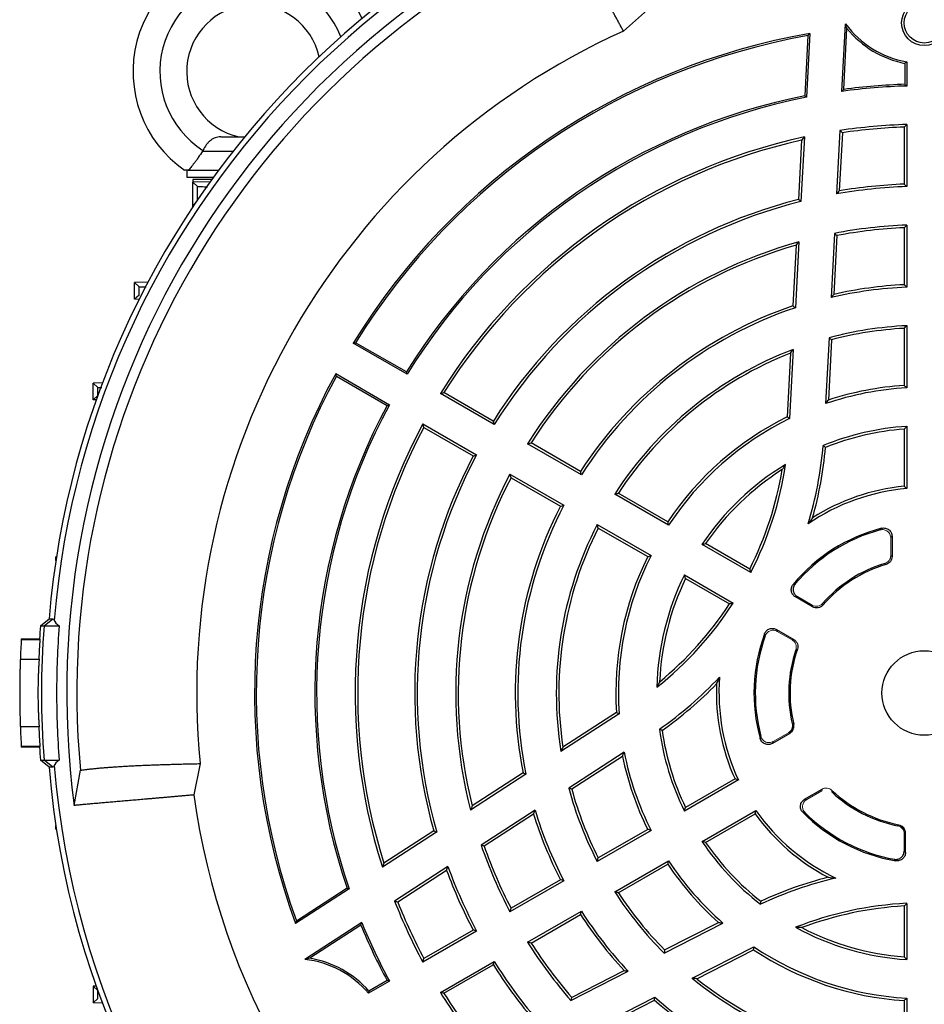
# Model space of a CAD drawing. Units: millimetres. Extents: x -1315 to 835, y -835 to 835.
# Drawn here: x -1315 to -1180, y -90 to 57 of the extents above; entities that cross this region are included whole.
import ezdxf

# ---------------------------------------------------------------- set-up
doc = ezdxf.new("R2010")
doc.units = ezdxf.units.MM

msp = doc.modelspace()

# ---------------------------------------------------------------- linework, layer by layer
at = {"color": 7, "linetype": 'Continuous', "lineweight": 25}
for p, q in [((-1221.29, 58.89), (-1224.87, 55.72)), ((-1192.28, 46.71), (-1191.75, 56.8)), ((-1192.01, 47.01), (-1191.53, 56.09)), ((-1197.35, 55.03), (-1197.82, 46.04)), ((-1197.07, 55.34), (-1197.57, 45.83)), ((-1182.88, 50.9), (-1182.88, 47.76)), ((-1182.62, 51.11), (-1182.62, 47.51)), ((-1197.82, 46.04), (-1197.57, 45.83)), ((-1183, 41.38), (-1183, 32.87)), ((-1182.62, 41.77), (-1182.62, 32.5)), ((-1284.93, 39.93), (-1281.35, 39.93)), ((-1197.88, 39.91), (-1198.39, 30.28)), ((-1192.59, 40.87), (-1193.08, 31.41)), ((-1192.22, 40.54), (-1192.68, 31.87)), ((-1198.29, 39.43), (-1198.75, 30.58)), ((-1287.63, 37.79), (-1287.65, 37.79)), ((-1287.63, 37.79), (-1283.06, 37.79)), ((-1290, 34.93), (-1290, 33.93)), ((-1290, 33.93), (-1285.98, 33.93)), ((-1289.77, 34.93), (-1285.25, 34.93)), ((-1289.07, 33.54), (-1289.07, 33.18)), ((-1286.26, 33.54), (-1289.07, 33.54)), ((-1286.49, 33.23), (-1289.07, 33.18)), ((-1288.41, 32.53), (-1289.07, 33.18)), ((-1289.07, 29.68), (-1289.07, 33.18)), ((-1288.71, 30.03), (-1289.07, 29.68)), ((-1288.95, 29.68), (-1289.07, 29.68)), ((-1289.07, 29.49), (-1289.07, 29.68)), ((-1182.62, 26.76), (-1182.62, 17.49)), ((-1193.39, 25.52), (-1193.89, 15.94)), ((-1193.03, 25.2), (-1193.49, 16.42)), ((-1183, 26.37), (-1183, 17.86)), ((-1199.11, 23.75), (-1199.59, 14.7)), ((-1198.7, 24.26), (-1199.22, 14.42)), ((-1295.76, 18.25), (-1297.76, 18.18)), ((-1297.1, 17.54), (-1297.76, 18.18)), ((-1297.76, 15.68), (-1297.76, 18.18)), ((-1297.1, 16.32), (-1297.76, 15.68)), ((-1297.1, 15.66), (-1297.76, 15.68)), ((-1183, 11.35), (-1183, 2.83)), ((-1182.62, 11.75), (-1182.62, 2.47)), ((-1257.14, 4.49), (-1265.16, 9.12)), ((-1257.22, 4.84), (-1264.8, 9.21)), ((-1194.21, 9.94), (-1194.72, 0.11)), ((-1193.84, 9.64), (-1194.31, 0.65)), ((-1199.96, 7.65), (-1200.45, -1.87)), ((-1199.54, 8.21), (-1200.09, -2.11)), ((-1267.78, 4.59), (-1259.76, -0.05)), ((-1302.55, 3.23), (-1303.93, 3.18)), ((-1303.27, 2.54), (-1303.93, 3.18)), ((-1303.93, 0.68), (-1303.93, 3.18)), ((-1267.68, 4.23), (-1260.1, -0.15)), ((-1244.14, -3.01), (-1252.16, 1.62)), ((-1244.27, -2.5), (-1251.63, 1.75)), ((-1303.27, 1.32), (-1303.93, 0.68)), ((-1303.48, 0.67), (-1303.93, 0.68)), ((-1254.78, -2.92), (-1246.76, -7.55)), ((-1254.63, -3.44), (-1247.27, -7.7)), ((-1183, -3.68), (-1183, -12.21)), ((-1182.62, -3.27), (-1182.62, -12.56)), ((-1231.26, -10.01), (-1238.63, -5.75)), ((-1231.14, -10.52), (-1239.17, -5.89)), ((-1241.79, -10.42), (-1233.76, -15.06)), ((-1241.63, -10.95), (-1234.26, -15.2)), ((-1218.13, -18.03), (-1226.16, -13.39)), ((-1218.25, -17.52), (-1225.63, -13.26)), ((-1228.78, -17.93), (-1220.75, -22.57)), ((-1228.63, -18.46), (-1221.25, -22.72)), ((-1184.81, -19.68), (-1184.81, -22.69)), ((-1205.88, -25.11), (-1213.15, -20.9)), ((-1206.03, -24.58), (-1212.61, -20.78)), ((-1309.41, -22.73), (-1309.5, -22.73)), ((-1309.5, -23.3), (-1309.5, -22.73)), ((-1215.77, -25.44), (-1208.49, -29.64)), ((-1215.61, -25.97), (-1209.03, -29.77)), ((-1196.67, -30.2), (-1199.22, -28.73)), ((-1311.82, -33.07), (-1310.53, -31.99)), ((-1311.27, -33.07), (-1309.98, -31.98)), ((-1310.53, -31.99), (-1309.98, -31.98)), ((-1311.82, -33.07), (-1311.27, -33.07)), ((-1311.27, -33.07), (-1309.01, -33.07)), ((-1202.03, -33.6), (-1199.48, -35.07)), ((-1314.66, -35), (-1314.66, -35.07)), ((-1314.66, -35), (-1311.95, -35)), ((-1314.66, -35.07), (-1311.85, -35.07)), ((-1314.8, -38), (-1312, -38)), ((-1225.51, -46.16), (-1234.18, -51.78)), ((-1225.91, -45.96), (-1233.9, -51.15)), ((-1312, -48.14), (-1314.8, -48.14)), ((-1200.05, -49.09), (-1202.66, -50.6)), ((-1314.66, -51.07), (-1314.66, -51.14)), ((-1311.85, -51.07), (-1314.66, -51.07)), ((-1311.95, -51.14), (-1314.66, -51.14)), ((-1224.75, -51.91), (-1233.01, -57.27)), ((-1225.02, -52.53), (-1232.57, -57.44)), ((-1310.53, -54.15), (-1311.82, -53.07)), ((-1311.82, -53.07), (-1311.27, -53.07)), ((-1311.27, -53.07), (-1309.01, -53.07)), ((-1309.98, -54.15), (-1311.27, -53.07)), ((-1309.98, -54.15), (-1310.53, -54.15)), ((-1287.99, -53.61), (-1288.94, -58.29)), ((-1306.78, -59.85), (-1305.85, -54.61)), ((-1239.4, -55.17), (-1247.66, -60.54)), ((-1239.82, -54.99), (-1247.42, -59.93)), ((-1207.73, -56.05), (-1215.77, -60.7)), ((-1208.22, -55.9), (-1215.61, -60.16)), ((-1197.85, -58.93), (-1195.24, -57.42)), ((-1238.05, -60.54), (-1246.09, -65.76)), ((-1238.26, -61.13), (-1245.64, -65.92)), ((-1213.15, -65.24), (-1205.11, -60.59)), ((-1212.61, -65.36), (-1205.22, -61.09)), ((-1309.5, -63.41), (-1309.5, -62.84)), ((-1309.5, -63.41), (-1309.41, -63.41)), ((-1252.72, -63.82), (-1260.8, -69.07)), ((-1253.16, -63.65), (-1260.59, -68.48)), ((-1220.75, -63.57), (-1228.78, -68.21)), ((-1221.25, -63.42), (-1228.63, -67.68)), ((-1251.04, -68.98), (-1258.99, -74.14)), ((-1226.16, -72.75), (-1218.13, -68.11)), ((-1225.63, -72.88), (-1218.25, -68.62)), ((-1251.23, -69.56), (-1258.52, -74.29)), ((-1233.76, -71.08), (-1241.79, -75.72)), ((-1234.26, -70.93), (-1241.63, -75.19)), ((-1265.78, -72.3), (-1273.76, -77.49)), ((-1266.08, -72.19), (-1273.63, -77.1)), ((-1266.08, -72.19), (-1265.78, -72.3)), ((-1183, -74.86), (-1183, -82.46)), ((-1182.62, -74.46), (-1182.62, -82.86)), ((-1239.17, -80.25), (-1231.14, -75.62)), ((-1238.63, -80.39), (-1231.26, -76.13)), ((-1263.89, -77.33), (-1272.36, -82.82)), ((-1264.02, -77.71), (-1271.64, -82.66)), ((-1218.8, -81.88), (-1210.03, -77.41)), ((-1218.73, -81.41), (-1210.7, -77.32)), ((-1246.76, -78.59), (-1254.78, -83.22)), ((-1247.27, -78.44), (-1254.63, -82.69)), ((-1214.64, -85.64), (-1205.43, -80.94)), ((-1213.94, -85.71), (-1205.46, -81.38)), ((-1252.16, -87.76), (-1244.14, -83.12)), ((-1251.63, -87.89), (-1244.27, -83.64)), ((-1232.7, -88.96), (-1224.15, -84.6)), ((-1232.61, -88.49), (-1224.78, -84.49)), ((-1259.76, -86.09), (-1262.87, -87.89)), ((-1260.1, -85.99), (-1262.82, -87.56)), ((-1303.48, -86.8), (-1303.93, -86.82)), ((-1303.27, -87.46), (-1303.93, -86.82)), ((-1303.93, -86.82), (-1303.93, -89.32)), ((-1303.27, -88.68), (-1303.93, -89.32)), ((-1302.55, -89.37), (-1303.93, -89.32)), ((-1228.96, -92.93), (-1220.18, -88.46)), ((-1228.31, -93.03), (-1220.24, -88.92)), ((-1183, -88.97), (-1183, -97.49)), ((-1182.62, -88.61), (-1182.62, -97.89))]:
    msp.add_line(p, q, dxfattribs=at)
at = {"color": 144, "linetype": 'Continuous', "lineweight": 18}
for p, q in [((-1185, -19.93), (-1185, -22.55)), ((-1196.71, -29.96), (-1198.93, -28.68)), ((-1201.93, -33.87), (-1199.71, -35.16)), ((-1200.27, -49), (-1202.54, -50.31)), ((-1197.54, -58.97), (-1195.27, -57.66)), ((-1183, -64.09), (-1183, -66.66)), ((-1182.92, -64.02), (-1182.92, -66.75)), ((-1182.81, -63.94), (-1182.81, -66.88))]:
    msp.add_line(p, q, dxfattribs=at)
at = {"color": 7, "linetype": 'Continuous', "lineweight": 25, "flags": 128}
for points in [[(-1311.95, -35), (-1311.9, -35.03), (-1311.85, -35.07)], [(-1311.85, -51.07), (-1311.9, -51.1), (-1311.95, -51.14)]]:
    msp.add_lwpolyline(points, dxfattribs=at)
at = {"color": 7, "linetype": 'Continuous', "lineweight": 25}
for centre, radius in [((-1180, 56.93), 3.38), ((-1180, 56.93), 3), ((-1180, -43.07), 6.31)]:
    msp.add_circle(centre, radius, dxfattribs=at)
for centre, radius, start, end in [((-1180, -43.07), 131, 94.8533, 175.1467), ((-1180, -43.07), 130.21, 94.7737, 175.2263), ((-1180, -43.07), 127.88, 112.4616, 187.5384), ((-1180, -43.07), 126.38, 114.7587, 185.2413), ((-1280, 49.68), 18, 26.0797, 235.0292), ((-1280, 49.68), 14, 21.7627, 237.2317), ((-1280, 49.68), 10, 12.7431, 257.1614), ((-1180, 65.49), 14.62, 216.4983, 259.6785), ((-1180, 65.49), 14.88, 219.1887, 258.8489), ((-1180, -43.07), 108.5, 114.4263, 185.5737), ((-1180, -43.07), 99.88, 99.8429, 148.4972), ((-1180, -43.07), 99.62, 100.0289, 148.345), ((-1180, -43.07), 90.62, 91.6564, 97.7886), ((-1180, -43.07), 90.88, 91.8143, 97.5922), ((-1180, -43.07), 90.88, 101.3082, 148.1857), ((-1180, -43.07), 90.62, 101.1816, 148.3436), ((-1180, -43.07), 84.88, 91.7684, 98.5277), ((-1180, -43.07), 84.5, 92.0346, 98.317), ((-1180, -43.07), 84.88, 102.1626, 148.2316), ((-1180, -43.07), 84.5, 102.5002, 147.9654), ((-1180, -43.07), 75.62, 91.9851, 99.9627), ((-1180, -43.07), 76, 92.2623, 99.6024), ((-1180, -43.07), 76, 104.2854, 147.7377), ((-1180, -43.07), 75.62, 104.0732, 148.0149), ((-1180, -43.07), 69.88, 92.1481, 101.0481), ((-1180, -43.07), 69.5, 92.474, 100.8033), ((-1180, -43.07), 69.88, 105.5241, 147.8519), ((-1180, -43.07), 69.5, 105.9608, 147.526), ((-1180, -43.07), 61, 92.819, 102.7735), ((-1180, -43.07), 60.62, 92.4765, 103.2496), ((-1180, -43.07), 61, 108.7277, 147.181), ((-1180, -43.07), 60.62, 108.484, 147.5235), ((-1180, -43.07), 54.88, 92.7357, 105.0039), ((-1180, -43.07), 54.5, 93.1555, 104.7135), ((-1180, -43.07), 54.88, 110.8622, 147.2643), ((-1180, -43.07), 54.5, 111.4783, 146.8445), ((-1180, -43.07), 99.88, 151.5028, 200.1571), ((-1180, -43.07), 99.62, 151.655, 199.9711), ((-1180, -43.07), 45.62, 93.2916, 108.8285), ((-1180, -43.07), 46, 93.7393, 108.1296), ((-1180, -43.07), 90.88, 151.8143, 198.6918), ((-1180, -43.07), 90.62, 151.6564, 198.8184), ((-1180, -43.07), 84.88, 151.7684, 197.8374), ((-1180, -43.07), 46, 116.4006, 146.2607), ((-1180, -43.07), 45.62, 116.1216, 146.7084), ((-1180, -43.07), 84.5, 152.0346, 197.4998), ((-1180, -43.07), 39.88, 93.7659, 112.2228), ((-1180, -43.07), 39.5, 94.3558, 111.8867), ((-1252.49, -1.22), 57.62, 343.2573, 355.0873), ((-1252.49, -1.22), 58, 344.2853, 354.8565), ((-1180, -43.07), 76, 152.2623, 195.7146), ((-1180, -43.07), 75.62, 151.9851, 195.9268), ((-1180, -43.07), 39.88, 121.2482, 146.2341), ((-1180, -43.07), 39.5, 122.4489, 145.6442), ((-1252.49, -1.22), 52, 333.3074, 350.57), ((-1252.49, -1.22), 52.38, 332.8664, 351.4831), ((-1180, -43.07), 69.88, 152.1481, 194.4759), ((-1180, -43.07), 69.5, 152.474, 194.0392), ((-1180, -43.07), 30.62, 94.9074, 124.4345), ((-1180, -43.07), 31, 95.5534, 122.5056), ((-1180, -43.07), 61, 152.819, 191.2723), ((-1180, -43.07), 60.62, 152.4765, 191.516), ((-1180, -43.07), 54.88, 152.7357, 189.1378), ((-1180, -43.07), 54.5, 153.1555, 188.5217), ((-1180, -43.07), 25.4, 104.506, 140.3469), ((-1180, -43.07), 25.21, 105.0945, 139.8075), ((-1180, -43.07), 46, 153.7393, 183.5994), ((-1180, -43.07), 45.62, 153.2916, 183.8784), ((-1180, -43.07), 20.21, 106.9175, 138.5953), ((-1180, -43.07), 20.02, 106.5377, 139.0149), ((-1180, -43.07), 39.88, 153.7659, 178.7518), ((-1180, -43.07), 39.5, 154.3558, 177.5511), ((-1252.49, -1.22), 52.38, 308.5169, 327.1336), ((-1252.49, -1.22), 52, 309.43, 326.6926), ((-1180, -43.07), 132.2, 175.6618, 176.5003), ((-1179.45, -43.07), 132.2, 175.6618, 184.3382), ((-1180, -43.07), 134.9, 176.6002, 177.8475), ((-1180, -43.07), 25.4, 159.6531, 195.494), ((-1180, -43.07), 25.21, 160.1925, 194.9055), ((-1180, -43.07), 20.21, 161.4047, 193.0825), ((-1180, -43.07), 20.02, 160.9851, 193.4623), ((-1252.49, -1.22), 57.62, 304.9127, 316.7427), ((-1180, -43.07), 30.62, 175.5655, 205.0926), ((-1252.49, -1.22), 58, 305.1435, 315.7147), ((-1180, -43.07), 31, 177.4944, 204.4466), ((-1180, -43.07), 134.9, 182.1525, 183.3998), ((-1180, -43.07), 39.88, 187.7772, 206.2341), ((-1180, -43.07), 39.5, 188.1133, 205.6442), ((-1180, -43.07), 132.2, 183.4997, 184.3382), ((-1180, -43.07), 46, 191.8704, 206.2607), ((-1180, -43.07), 45.62, 191.1715, 206.7084), ((-1180, -43.07), 131, 184.8533, 355.1467), ((-1180, -43.07), 130.21, 184.7737, 355.2263), ((-1180, -43.07), 54.88, 194.9961, 207.2643), ((-1180, -43.07), 110, 187.9531, 232.0472), ((-1180, -43.07), 54.5, 195.2865, 206.8445), ((-1180, -43.07), 20.21, 226.9175, 258.5953), ((-1180, -43.07), 20.02, 226.5377, 259.0149), ((-1180, -43.07), 61, 197.2265, 207.181), ((-1180, -43.07), 60.62, 196.7504, 207.5235), ((-1180, -43.07), 31, 215.5534, 242.5056), ((-1180, -43.07), 30.62, 214.9074, 244.4345), ((-1180, -43.07), 25.4, 224.506, 260.3469), ((-1180, -43.07), 25.21, 225.0945, 259.8075), ((-1180, -43.07), 69.88, 198.9519, 207.8519), ((-1180, -43.07), 69.5, 199.1967, 207.526), ((-1180, -43.07), 39.88, 213.7659, 232.2228), ((-1180, -43.07), 39.5, 214.3558, 231.8867), ((-1180, -43.07), 75.62, 200.0373, 208.0149), ((-1180, -43.07), 46, 213.7393, 228.1296), ((-1180, -43.07), 45.62, 213.2916, 228.8285), ((-1180, -43.07), 76, 200.3976, 207.7377), ((-1180, -126.77), 57.62, 103.2573, 115.0873), ((-1180, -126.77), 58, 104.2853, 114.8565), ((-1180, -43.07), 54.88, 212.7357, 225.0039), ((-1180, -43.07), 54.5, 213.1555, 224.7135), ((-1180, -43.07), 84.88, 201.4723, 208.2316), ((-1180, -43.07), 84.5, 201.683, 207.9654), ((-1180, -126.77), 52.38, 92.8664, 111.4831), ((-1180, -126.77), 52, 93.3074, 110.57), ((-1180, -43.07), 61, 212.819, 222.7735), ((-1180, -43.07), 60.62, 212.4765, 223.2496), ((-1180, -43.07), 90.88, 202.4078, 208.1857), ((-1180, -43.07), 90.62, 202.2114, 208.3436), ((-1180, -43.07), 39.88, 241.2482, 266.2341), ((-1180, -43.07), 39.5, 242.4489, 265.6442), ((-1180, -43.07), 69.88, 212.1481, 221.0481), ((-1180, -43.07), 69.5, 212.474, 220.8033), ((-1180, -43.07), 46, 236.4006, 266.2607), ((-1180, -43.07), 45.62, 236.1216, 266.7084), ((-1274.02, -97.35), 14.62, 40.3215, 83.5017), ((-1274.02, -97.35), 14.88, 41.1511, 80.8113), ((-1180, -43.07), 76, 212.2623, 219.6024), ((-1180, -43.07), 75.62, 211.9851, 219.9627), ((-1180, -43.07), 54.88, 230.8622, 267.2643), ((-1180, -43.07), 54.5, 231.4783, 266.8445), ((-1180, -43.07), 84.88, 211.7684, 218.5277), ((-1180, -43.07), 84.5, 212.0346, 218.317), ((-1180, -43.07), 61, 228.7277, 267.181), ((-1180, -43.07), 60.62, 228.484, 267.5235)]:
    msp.add_arc(centre, radius, start, end, dxfattribs=at)
for points, knots in [([(-1224.87, 55.72), (-1224.96, 55.89), (-1225.16, 56.24), (-1225.44, 56.76), (-1225.72, 57.27), (-1225.99, 57.77), (-1226.27, 58.28), (-1226.54, 58.77), (-1226.8, 59.26), (-1227.07, 59.75), (-1227.32, 60.23), (-1227.58, 60.7), (-1227.83, 61.17), (-1228.07, 61.63), (-1228.32, 62.09), (-1228.55, 62.54), (-1228.79, 62.99), (-1229.01, 63.42), (-1229.24, 63.86), (-1229.46, 64.28), (-1229.67, 64.7), (-1229.88, 65.11), (-1230.09, 65.52), (-1230.29, 65.91), (-1230.48, 66.3), (-1230.67, 66.69), (-1230.85, 67.06), (-1231.03, 67.43), (-1231.21, 67.79), (-1231.37, 68.14), (-1231.54, 68.49), (-1231.69, 68.82), (-1231.84, 69.15), (-1231.99, 69.47), (-1232.13, 69.78), (-1232.26, 70.08), (-1232.39, 70.37), (-1232.51, 70.66), (-1232.62, 70.93), (-1232.73, 71.2), (-1232.83, 71.45), (-1232.9, 71.61), (-1232.93, 71.7)], [0, 0, 0, 0, 0.022952, 0.046008, 0.06917, 0.092436, 0.115807, 0.139282, 0.162863, 0.186548, 0.210338, 0.234233, 0.258233, 0.282338, 0.306548, 0.330863, 0.355283, 0.379808, 0.404438, 0.429173, 0.454013, 0.478959, 0.504009, 0.529165, 0.554426, 0.579792, 0.605264, 0.630841, 0.656523, 0.682311, 0.708205, 0.734203, 0.760308, 0.786517, 0.812833, 0.839254, 0.86578, 0.892413, 0.919151, 0.945995, 0.972945, 1, 1, 1, 1]), ([(-1284.93, 39.93), (-1285.21, 39.93), (-1285.48, 39.88), (-1285.86, 39.74), (-1285.98, 39.69), (-1286.22, 39.55), (-1286.34, 39.47), (-1286.56, 39.29), (-1286.67, 39.19), (-1286.88, 38.98), (-1286.98, 38.86), (-1287.26, 38.49), (-1287.43, 38.21), (-1287.58, 37.91)], [0, 0, 0, 0, 0.25, 0.25, 0.375, 0.375, 0.5, 0.5, 0.625, 0.625, 0.75, 0.75, 1, 1, 1, 1]), ([(-1287.65, 37.79), (-1287.86, 37.46), (-1288.06, 37.14), (-1288.37, 36.69), (-1288.48, 36.54), (-1288.68, 36.26), (-1288.77, 36.13), (-1289.06, 35.76), (-1289.23, 35.54), (-1289.54, 35.18), (-1289.67, 35.04), (-1289.77, 34.93)], [0, 0, 0, 0, 0.25, 0.25, 0.375, 0.375, 0.5, 0.5, 0.75, 0.75, 1, 1, 1, 1]), ([(-1289.77, 34.93), (-1289.94, 34.93), (-1290.08, 34.93), (-1290.27, 34.93), (-1290.32, 34.93), (-1290.32, 34.93)], [0, 0, 0, 0, 0.5, 0.5, 1, 1, 1, 1]), ([(-1288.41, 32.53), (-1288.33, 32.52), (-1288.15, 32.5), (-1287.5, 32.49), (-1286.95, 32.49), (-1286.91, 32.49)], [0, 0, 0, 0, 0.483517, 0.967116, 1, 1, 1, 1]), ([(-1288.41, 30.32), (-1288.41, 30.52), (-1288.41, 30.72), (-1288.41, 30.91), (-1288.41, 31.45), (-1288.41, 31.99), (-1288.41, 32.53)], [0, 0, 0, 0, 0.000598089, 0.000598089, 0.000598089, 0.002226352, 0.002226352, 0.002226352, 0.002226352]), ([(-1297.1, 17.54), (-1297.04, 17.53), (-1296.94, 17.52), (-1296.3, 17.52), (-1296.04, 17.52)], [0, 0, 0, 0, 0.593919, 1, 1, 1, 1]), ([(-1297.1, 16.32), (-1297.1, 16.39), (-1297.1, 16.46), (-1297.1, 16.52), (-1297.1, 16.86), (-1297.1, 17.2), (-1297.1, 17.54)], [0, 0, 0, 0, 0.000204559, 0.000204559, 0.000204559, 0.001227681, 0.001227681, 0.001227681, 0.001227681]), ([(-1303.27, 2.54), (-1303.23, 2.53), (-1303.18, 2.52), (-1302.73, 2.52), (-1302.64, 2.52)], [0, 0, 0, 0, 0.796087, 1, 1, 1, 1]), ([(-1303.27, 1.32), (-1303.27, 1.42), (-1303.27, 1.53), (-1303.27, 1.63), (-1303.27, 1.93), (-1303.27, 2.24), (-1303.27, 2.54)], [0, 0, 0, 0, 0.000305855, 0.000305855, 0.000305855, 0.001221878, 0.001221878, 0.001221878, 0.001221878]), ([(-1186.56, -18.73), (-1186.52, -18.68), (-1186.48, -18.63), (-1186.43, -18.57), (-1186.41, -18.54), (-1186.39, -18.51), (-1186.36, -18.48)], [0, 0, 0, 0, 0.001022618, 0.001022618, 0.001022618, 0.001583115, 0.001583115, 0.001583115, 0.001583115]), ([(-1186.36, -18.48), (-1186.27, -18.46), (-1186.18, -18.45), (-1185.99, -18.44), (-1185.89, -18.45), (-1185.62, -18.5), (-1185.44, -18.58), (-1185.22, -18.76), (-1185.15, -18.82), (-1185.03, -18.97), (-1184.98, -19.05), (-1184.85, -19.31), (-1184.81, -19.49), (-1184.81, -19.68)], [0, 0, 0, 0, 0.125, 0.125, 0.25, 0.25, 0.5, 0.5, 0.625, 0.625, 0.75, 0.75, 1, 1, 1, 1]), ([(-1184.81, -19.68), (-1184.83, -19.71), (-1184.85, -19.74), (-1184.88, -19.77), (-1184.92, -19.82), (-1184.96, -19.88), (-1185, -19.93)], [0, 0, 0, 0, 0.000559782, 0.000559782, 0.000559782, 0.001581074, 0.001581074, 0.001581074, 0.001581074]), ([(-1184.81, -22.69), (-1184.81, -22.83), (-1184.83, -22.96), (-1184.91, -23.21), (-1184.98, -23.33), (-1185.21, -23.65), (-1185.44, -23.81), (-1185.7, -23.88)], [0, 0, 0, 0, 0.25, 0.25, 0.5, 0.5, 1, 1, 1, 1]), ([(-1185, -22.55), (-1184.96, -22.58), (-1184.93, -22.6), (-1184.89, -22.63), (-1184.87, -22.65), (-1184.84, -22.67), (-1184.81, -22.69)], [0, 0, 0, 0, 0.000872913, 0.000872913, 0.000872913, 0.00156804, 0.00156804, 0.00156804, 0.00156804]), ([(-1185.7, -23.88), (-1185.75, -23.84), (-1185.79, -23.81), (-1185.84, -23.77), (-1185.86, -23.76), (-1185.87, -23.75), (-1185.88, -23.74)], [0, 0, 0, 0, 0.00125, 0.00125, 0.00125, 0.001567319, 0.001567319, 0.001567319, 0.001567319]), ([(-1199.22, -28.73), (-1199.3, -28.68), (-1199.37, -28.63), (-1199.5, -28.51), (-1199.56, -28.44), (-1199.72, -28.22), (-1199.79, -28.05), (-1199.84, -27.79), (-1199.84, -27.7), (-1199.84, -27.52), (-1199.82, -27.43), (-1199.75, -27.17), (-1199.67, -27), (-1199.55, -26.86)], [0, 0, 0, 0, 0.125, 0.125, 0.25, 0.25, 0.5, 0.5, 0.625, 0.625, 0.75, 0.75, 1, 1, 1, 1]), ([(-1199.25, -26.8), (-1199.31, -26.87), (-1199.36, -26.95), (-1199.45, -27.11), (-1199.48, -27.19), (-1199.55, -27.45), (-1199.56, -27.64), (-1199.52, -27.91), (-1199.49, -27.99), (-1199.42, -28.16), (-1199.38, -28.24), (-1199.22, -28.46), (-1199.08, -28.59), (-1198.93, -28.68)], [0, 0, 0, 0, 0.125, 0.125, 0.25, 0.25, 0.5, 0.5, 0.625, 0.625, 0.75, 0.75, 1, 1, 1, 1]), ([(-1199.55, -26.86), (-1199.52, -26.86), (-1199.48, -26.85), (-1199.44, -26.84), (-1199.38, -26.83), (-1199.32, -26.82), (-1199.25, -26.8)], [0, 0, 0, 0, 0.00059396, 0.00059396, 0.00059396, 0.001579699, 0.001579699, 0.001579699, 0.001579699]), ([(-1198.93, -28.68), (-1198.99, -28.69), (-1199.05, -28.7), (-1199.11, -28.71), (-1199.14, -28.72), (-1199.18, -28.72), (-1199.22, -28.73)], [0, 0, 0, 0, 0.000984662, 0.000984662, 0.000984662, 0.00157798, 0.00157798, 0.00157798, 0.00157798]), ([(-1196.67, -30.2), (-1196.67, -30.17), (-1196.68, -30.13), (-1196.68, -30.1), (-1196.69, -30.05), (-1196.7, -30.01), (-1196.71, -29.96)], [0, 0, 0, 0, 0.000675658, 0.000675658, 0.000675658, 0.001569447, 0.001569447, 0.001569447, 0.001569447]), ([(-1195.11, -29.94), (-1195.2, -30.05), (-1195.31, -30.14), (-1195.56, -30.28), (-1195.7, -30.33), (-1195.98, -30.38), (-1196.13, -30.38), (-1196.41, -30.32), (-1196.54, -30.28), (-1196.67, -30.2)], [0, 0, 0, 0, 0.25, 0.25, 0.5, 0.5, 0.75, 0.75, 1, 1, 1, 1]), ([(-1195.16, -29.71), (-1195.15, -29.75), (-1195.14, -29.8), (-1195.13, -29.84), (-1195.12, -29.87), (-1195.12, -29.91), (-1195.11, -29.94)], [0, 0, 0, 0, 0.000893291, 0.000893291, 0.000893291, 0.001568568, 0.001568568, 0.001568568, 0.001568568]), ([(-1309.01, -33.07), (-1309.27, -36.4), (-1309.4, -39.73), (-1309.4, -46.41), (-1309.27, -49.74), (-1309.01, -53.07)], [0, 0, 0, 0, 0.5, 0.5, 1, 1, 1, 1]), ([(-1203.81, -34.24), (-1203.78, -34.15), (-1203.74, -34.07), (-1203.64, -33.92), (-1203.59, -33.85), (-1203.39, -33.66), (-1203.24, -33.56), (-1202.99, -33.47), (-1202.9, -33.45), (-1202.72, -33.43), (-1202.63, -33.42), (-1202.36, -33.45), (-1202.18, -33.51), (-1202.03, -33.6)], [0, 0, 0, 0, 0.125, 0.125, 0.25, 0.25, 0.5, 0.5, 0.625, 0.625, 0.75, 0.75, 1, 1, 1, 1]), ([(-1202.03, -33.6), (-1202.01, -33.63), (-1202, -33.67), (-1201.99, -33.7), (-1201.97, -33.76), (-1201.95, -33.82), (-1201.93, -33.87)], [0, 0, 0, 0, 0.000593318, 0.000593318, 0.000593318, 0.00157798, 0.00157798, 0.00157798, 0.00157798]), ([(-1203.71, -34.53), (-1203.73, -34.47), (-1203.75, -34.41), (-1203.77, -34.35), (-1203.79, -34.31), (-1203.8, -34.28), (-1203.81, -34.24)], [0, 0, 0, 0, 0.00098574, 0.00098574, 0.00098574, 0.001579699, 0.001579699, 0.001579699, 0.001579699]), ([(-1199.71, -35.16), (-1199.66, -35.14), (-1199.62, -35.12), (-1199.57, -35.11), (-1199.54, -35.09), (-1199.51, -35.08), (-1199.48, -35.07)], [0, 0, 0, 0, 0.000893789, 0.000893789, 0.000893789, 0.001569447, 0.001569447, 0.001569447, 0.001569447]), ([(-1199.48, -35.07), (-1199.35, -35.14), (-1199.24, -35.23), (-1199.06, -35.45), (-1198.98, -35.58), (-1198.88, -35.84), (-1198.86, -35.99), (-1198.85, -36.27), (-1198.88, -36.41), (-1198.92, -36.55)], [0, 0, 0, 0, 0.25, 0.25, 0.5, 0.5, 0.75, 0.75, 1, 1, 1, 1]), ([(-1198.92, -36.55), (-1198.98, -36.57), (-1199.04, -36.59), (-1199.1, -36.61), (-1199.12, -36.62), (-1199.14, -36.62), (-1199.15, -36.63)], [0, 0, 0, 0, 0.00125, 0.00125, 0.00125, 0.001568568, 0.001568568, 0.001568568, 0.001568568]), ([(-1314.8, -38), (-1314.81, -38.24), (-1314.82, -38.53), (-1314.84, -39.06), (-1314.85, -39.25), (-1314.86, -39.65), (-1314.86, -39.86), (-1314.87, -40.31), (-1314.88, -40.54), (-1314.88, -41.02), (-1314.89, -41.51), (-1314.9, -42.02), (-1314.9, -42.55), (-1314.9, -42.81), (-1314.9, -43.33), (-1314.9, -43.59), (-1314.9, -44.11), (-1314.89, -44.37), (-1314.89, -45.13), (-1314.88, -45.6), (-1314.86, -46.5), (-1314.85, -46.9), (-1314.83, -47.43), (-1314.82, -47.6), (-1314.81, -47.89), (-1314.81, -48.02), (-1314.8, -48.14)], [0, 0, 0, 0, 0.125, 0.125, 0.1875, 0.1875, 0.25, 0.25, 0.3125, 0.3125, 0.375, 0.4375, 0.4375, 0.5, 0.5, 0.5625, 0.5625, 0.625, 0.625, 0.75, 0.75, 0.875, 0.875, 0.9375, 0.9375, 1, 1, 1, 1]), ([(-1312, -38), (-1312.01, -38.12), (-1312.02, -38.25), (-1312.04, -38.55), (-1312.05, -38.71), (-1312.07, -39.06), (-1312.08, -39.25), (-1312.1, -39.65), (-1312.11, -39.87), (-1312.13, -40.31), (-1312.14, -40.54), (-1312.15, -41.02), (-1312.16, -41.27), (-1312.17, -42.02), (-1312.18, -42.54), (-1312.18, -43.6), (-1312.17, -44.12), (-1312.16, -44.87), (-1312.15, -45.12), (-1312.14, -45.6), (-1312.13, -45.83), (-1312.11, -46.27), (-1312.1, -46.49), (-1312.08, -46.89), (-1312.07, -47.08), (-1312.05, -47.43), (-1312.04, -47.59), (-1312.02, -47.89), (-1312.01, -48.02), (-1312, -48.14)], [0, 0, 0, 0, 0.0625, 0.0625, 0.125, 0.125, 0.1875, 0.1875, 0.25, 0.25, 0.3125, 0.3125, 0.375, 0.375, 0.5, 0.5, 0.625, 0.625, 0.6875, 0.6875, 0.75, 0.75, 0.8125, 0.8125, 0.875, 0.875, 0.9375, 0.9375, 1, 1, 1, 1]), ([(-1204.47, -49.85), (-1204.46, -49.82), (-1204.45, -49.78), (-1204.43, -49.75), (-1204.41, -49.68), (-1204.38, -49.62), (-1204.36, -49.55)], [0, 0, 0, 0, 0.000560497, 0.000560497, 0.000560497, 0.001583116, 0.001583116, 0.001583116, 0.001583116]), ([(-1202.66, -50.6), (-1202.74, -50.64), (-1202.83, -50.68), (-1203.01, -50.74), (-1203.1, -50.76), (-1203.38, -50.78), (-1203.57, -50.75), (-1203.83, -50.64), (-1203.92, -50.59), (-1204.07, -50.48), (-1204.14, -50.42), (-1204.33, -50.21), (-1204.42, -50.04), (-1204.47, -49.85)], [0, 0, 0, 0, 0.125, 0.125, 0.25, 0.25, 0.5, 0.5, 0.625, 0.625, 0.75, 0.75, 1, 1, 1, 1]), ([(-1202.54, -50.31), (-1202.56, -50.37), (-1202.59, -50.43), (-1202.61, -50.49), (-1202.63, -50.53), (-1202.64, -50.56), (-1202.66, -50.6)], [0, 0, 0, 0, 0.001021293, 0.001021293, 0.001021293, 0.001581073, 0.001581073, 0.001581073, 0.001581073]), ([(-1305.85, -54.61), (-1305.78, -54.6), (-1305.63, -54.58), (-1305.39, -54.54), (-1305.15, -54.51), (-1304.9, -54.48), (-1304.64, -54.44), (-1304.37, -54.41), (-1304.09, -54.38), (-1303.81, -54.35), (-1303.51, -54.32), (-1303.21, -54.29), (-1302.9, -54.26), (-1302.59, -54.23), (-1302.26, -54.21), (-1301.93, -54.18), (-1301.59, -54.15), (-1301.25, -54.13), (-1300.89, -54.1), (-1300.53, -54.08), (-1300.17, -54.05), (-1299.79, -54.03), (-1299.41, -54.01), (-1299.02, -53.98), (-1298.63, -53.96), (-1298.23, -53.94), (-1297.82, -53.92), (-1297.41, -53.9), (-1296.99, -53.88), (-1296.56, -53.86), (-1296.13, -53.84), (-1295.69, -53.83), (-1295.25, -53.81), (-1294.8, -53.79), (-1294.35, -53.78), (-1293.89, -53.76), (-1293.42, -53.74), (-1292.95, -53.73), (-1292.48, -53.72), (-1292, -53.7), (-1291.51, -53.69), (-1291.02, -53.68), (-1290.53, -53.66), (-1290.03, -53.65), (-1289.53, -53.64), (-1289.02, -53.63), (-1288.51, -53.62), (-1288.16, -53.61), (-1287.99, -53.61)], [0, 0, 0, 0, 0.023533, 0.046985, 0.070358, 0.09365, 0.116863, 0.139995, 0.163048, 0.186021, 0.208914, 0.231727, 0.25446, 0.277114, 0.299687, 0.322181, 0.344595, 0.36693, 0.389185, 0.41136, 0.433455, 0.455471, 0.477408, 0.499264, 0.521041, 0.542739, 0.564357, 0.585896, 0.607355, 0.628734, 0.650035, 0.671255, 0.692397, 0.713459, 0.734441, 0.755345, 0.776169, 0.796913, 0.817579, 0.838165, 0.858671, 0.879099, 0.899447, 0.919716, 0.939906, 0.960016, 0.980048, 1, 1, 1, 1]), ([(-1288.94, -58.29), (-1289.13, -58.31), (-1289.52, -58.34), (-1290.09, -58.39), (-1290.65, -58.44), (-1291.22, -58.49), (-1291.77, -58.54), (-1292.32, -58.58), (-1292.87, -58.63), (-1293.41, -58.68), (-1293.95, -58.73), (-1294.48, -58.77), (-1295.01, -58.82), (-1295.53, -58.86), (-1296.04, -58.91), (-1296.55, -58.95), (-1297.05, -59), (-1297.54, -59.04), (-1298.03, -59.08), (-1298.51, -59.12), (-1298.98, -59.16), (-1299.44, -59.2), (-1299.9, -59.24), (-1300.35, -59.28), (-1300.79, -59.32), (-1301.22, -59.36), (-1301.64, -59.4), (-1302.05, -59.43), (-1302.46, -59.47), (-1302.85, -59.5), (-1303.24, -59.54), (-1303.62, -59.57), (-1303.98, -59.6), (-1304.34, -59.63), (-1304.68, -59.66), (-1305.02, -59.69), (-1305.34, -59.72), (-1305.65, -59.75), (-1305.95, -59.77), (-1306.24, -59.8), (-1306.52, -59.82), (-1306.69, -59.84), (-1306.78, -59.85)], [0, 0, 0, 0, 0.022081, 0.044311, 0.066691, 0.089221, 0.1119, 0.13473, 0.157708, 0.180837, 0.204115, 0.227543, 0.251121, 0.274848, 0.298725, 0.322752, 0.346928, 0.371254, 0.39573, 0.420355, 0.445131, 0.470056, 0.49513, 0.520355, 0.545729, 0.571253, 0.596926, 0.62275, 0.648723, 0.674845, 0.701118, 0.72754, 0.754112, 0.780834, 0.807706, 0.834727, 0.861898, 0.889219, 0.91669, 0.94431, 0.97208, 1, 1, 1, 1]), ([(-1198.11, -60.87), (-1198.18, -60.8), (-1198.24, -60.73), (-1198.34, -60.57), (-1198.38, -60.48), (-1198.47, -60.21), (-1198.49, -60.02), (-1198.45, -59.74), (-1198.42, -59.65), (-1198.36, -59.47), (-1198.31, -59.39), (-1198.15, -59.15), (-1198.01, -59.02), (-1197.85, -58.93)], [0, 0, 0, 0, 0.125, 0.125, 0.25, 0.25, 0.5, 0.5, 0.625, 0.625, 0.75, 0.75, 1, 1, 1, 1]), ([(-1197.85, -58.93), (-1197.81, -58.93), (-1197.77, -58.94), (-1197.74, -58.94), (-1197.67, -58.95), (-1197.6, -58.96), (-1197.54, -58.97)], [0, 0, 0, 0, 0.000559782, 0.000559782, 0.000559782, 0.001581074, 0.001581074, 0.001581074, 0.001581074]), ([(-1197.79, -60.92), (-1197.86, -60.91), (-1197.93, -60.9), (-1198, -60.89), (-1198.04, -60.88), (-1198.07, -60.88), (-1198.11, -60.87)], [0, 0, 0, 0, 0.001022618, 0.001022618, 0.001022618, 0.001583115, 0.001583115, 0.001583115, 0.001583115]), ([(-1184.46, -67.88), (-1184.37, -67.89), (-1184.28, -67.9), (-1184.1, -67.89), (-1184.01, -67.88), (-1183.75, -67.81), (-1183.58, -67.73), (-1183.37, -67.55), (-1183.31, -67.49), (-1183.2, -67.34), (-1183.15, -67.27), (-1183.04, -67.02), (-1183, -66.84), (-1183, -66.66)], [0, 0, 0, 0, 0.125, 0.125, 0.25, 0.25, 0.5, 0.5, 0.625, 0.625, 0.75, 0.75, 1, 1, 1, 1]), ([(-1182.81, -66.88), (-1182.81, -66.97), (-1182.82, -67.06), (-1182.86, -67.24), (-1182.89, -67.32), (-1183, -67.57), (-1183.11, -67.72), (-1183.32, -67.89), (-1183.39, -67.94), (-1183.55, -68.02), (-1183.64, -68.06), (-1183.9, -68.13), (-1184.08, -68.14), (-1184.26, -68.11)], [0, 0, 0, 0, 0.125, 0.125, 0.25, 0.25, 0.5, 0.5, 0.625, 0.625, 0.75, 0.75, 1, 1, 1, 1]), ([(-1184.26, -68.11), (-1184.28, -68.08), (-1184.31, -68.05), (-1184.33, -68.02), (-1184.38, -67.97), (-1184.42, -67.92), (-1184.46, -67.88)], [0, 0, 0, 0, 0.00059396, 0.00059396, 0.00059396, 0.001579699, 0.001579699, 0.001579699, 0.001579699]), ([(-1303.27, -88.68), (-1303.27, -88.38), (-1303.27, -88.07), (-1303.27, -87.77), (-1303.27, -87.66), (-1303.27, -87.56), (-1303.27, -87.46)], [0, 0, 0, 0, 0.000916023, 0.000916023, 0.000916023, 0.001221878, 0.001221878, 0.001221878, 0.001221878])]:
    msp.add_open_spline(points, degree=3, knots=knots, dxfattribs=at)
for points in [[(-1191.53, 56.09), (-1191.61, 56.32), (-1191.68, 56.55), (-1191.75, 56.8)], [(-1197.35, 55.03), (-1197.26, 55.13), (-1197.17, 55.24), (-1197.07, 55.34)], [(-1182.62, 51.11), (-1182.71, 51.04), (-1182.79, 50.97), (-1182.88, 50.9)], [(-1182.88, 47.76), (-1182.79, 47.68), (-1182.71, 47.6), (-1182.62, 47.51)], [(-1192.01, 47.01), (-1192.1, 46.91), (-1192.19, 46.81), (-1192.28, 46.71)], [(-1183, 41.38), (-1182.87, 41.51), (-1182.75, 41.64), (-1182.62, 41.77)], [(-1198.29, 39.43), (-1198.15, 39.59), (-1198.02, 39.75), (-1197.88, 39.91)], [(-1192.22, 40.54), (-1192.34, 40.65), (-1192.47, 40.76), (-1192.59, 40.87)], [(-1287.58, 37.91), (-1287.6, 37.87), (-1287.63, 37.83), (-1287.65, 37.79)], [(-1183, 32.87), (-1182.87, 32.75), (-1182.75, 32.63), (-1182.62, 32.5)], [(-1192.68, 31.87), (-1192.81, 31.71), (-1192.95, 31.56), (-1193.08, 31.41)], [(-1198.75, 30.58), (-1198.63, 30.48), (-1198.51, 30.38), (-1198.39, 30.28)], [(-1183, 26.37), (-1182.87, 26.5), (-1182.75, 26.63), (-1182.62, 26.76)], [(-1193.03, 25.2), (-1193.15, 25.3), (-1193.27, 25.41), (-1193.39, 25.52)], [(-1199.11, 23.75), (-1198.98, 23.92), (-1198.84, 24.09), (-1198.7, 24.26)], [(-1183, 17.86), (-1182.87, 17.74), (-1182.75, 17.61), (-1182.62, 17.49)], [(-1193.49, 16.42), (-1193.62, 16.26), (-1193.76, 16.1), (-1193.89, 15.94)], [(-1199.59, 14.7), (-1199.46, 14.61), (-1199.34, 14.52), (-1199.22, 14.42)], [(-1183, 11.35), (-1182.87, 11.48), (-1182.75, 11.62), (-1182.62, 11.75)], [(-1265.16, 9.12), (-1265.04, 9.15), (-1264.92, 9.18), (-1264.8, 9.21)], [(-1193.84, 9.64), (-1193.96, 9.74), (-1194.09, 9.84), (-1194.21, 9.94)], [(-1199.96, 7.65), (-1199.82, 7.84), (-1199.68, 8.03), (-1199.54, 8.21)], [(-1267.68, 4.23), (-1267.71, 4.35), (-1267.75, 4.47), (-1267.78, 4.59)], [(-1257.14, 4.49), (-1257.17, 4.61), (-1257.19, 4.72), (-1257.22, 4.84)], [(-1252.16, 1.62), (-1251.99, 1.66), (-1251.81, 1.71), (-1251.63, 1.75)], [(-1183, 2.83), (-1182.87, 2.71), (-1182.75, 2.59), (-1182.62, 2.47)], [(-1194.31, 0.65), (-1194.45, 0.47), (-1194.59, 0.29), (-1194.72, 0.11)], [(-1260.1, -0.15), (-1259.99, -0.11), (-1259.87, -0.08), (-1259.76, -0.05)], [(-1254.63, -3.44), (-1254.68, -3.27), (-1254.73, -3.09), (-1254.78, -2.92)], [(-1244.14, -3.01), (-1244.18, -2.84), (-1244.22, -2.67), (-1244.27, -2.5)], [(-1200.45, -1.87), (-1200.33, -1.95), (-1200.21, -2.03), (-1200.09, -2.11)], [(-1183, -3.68), (-1182.87, -3.55), (-1182.75, -3.41), (-1182.62, -3.27)], [(-1239.17, -5.89), (-1238.99, -5.84), (-1238.81, -5.8), (-1238.63, -5.75)], [(-1194.72, -6.42), (-1194.84, -6.33), (-1194.96, -6.24), (-1195.08, -6.15)], [(-1247.27, -7.7), (-1247.1, -7.65), (-1246.93, -7.6), (-1246.76, -7.55)], [(-1231.14, -10.52), (-1231.18, -10.35), (-1231.22, -10.18), (-1231.26, -10.01)], [(-1201.19, -9.74), (-1201.02, -9.48), (-1200.85, -9.22), (-1200.69, -8.97)], [(-1241.63, -10.95), (-1241.68, -10.77), (-1241.73, -10.6), (-1241.79, -10.42)], [(-1183, -12.21), (-1182.87, -12.33), (-1182.75, -12.45), (-1182.62, -12.56)], [(-1226.16, -13.39), (-1225.99, -13.35), (-1225.81, -13.31), (-1225.63, -13.26)], [(-1234.26, -15.2), (-1234.1, -15.15), (-1233.93, -15.11), (-1233.76, -15.06)], [(-1218.13, -18.03), (-1218.17, -17.86), (-1218.21, -17.69), (-1218.25, -17.52)], [(-1196.66, -16.93), (-1196.87, -17.21), (-1197.09, -17.51), (-1197.31, -17.82)], [(-1228.63, -18.46), (-1228.68, -18.28), (-1228.73, -18.11), (-1228.78, -17.93)], [(-1213.15, -20.9), (-1212.97, -20.86), (-1212.79, -20.82), (-1212.61, -20.78)], [(-1221.25, -22.72), (-1221.09, -22.67), (-1220.92, -22.62), (-1220.75, -22.57)], [(-1206.03, -24.58), (-1205.98, -24.75), (-1205.93, -24.93), (-1205.88, -25.11)], [(-1215.61, -25.97), (-1215.66, -25.8), (-1215.72, -25.62), (-1215.77, -25.44)], [(-1208.49, -29.64), (-1208.67, -29.69), (-1208.85, -29.73), (-1209.03, -29.77)], [(-1309.98, -31.98), (-1309.9, -31.98), (-1309.83, -32.07), (-1309.76, -32.23)], [(-1309.76, -32.23), (-1309.67, -32.48), (-1309.41, -32.76), (-1309.01, -33.07)], [(-1312, -38), (-1311.96, -37.02), (-1311.91, -36.05), (-1311.85, -35.07)], [(-1210.97, -41.71), (-1210.83, -41.39), (-1210.68, -41.05), (-1210.53, -40.7)], [(-1219.46, -41.38), (-1219.6, -41.66), (-1219.74, -41.93), (-1219.87, -42.2)], [(-1225.91, -45.96), (-1225.78, -46.02), (-1225.65, -46.09), (-1225.51, -46.16)], [(-1311.85, -51.07), (-1311.91, -50.09), (-1311.96, -49.11), (-1312, -48.14)], [(-1219.1, -48.64), (-1219.24, -48.59), (-1219.38, -48.53), (-1219.51, -48.47)], [(-1233.9, -51.15), (-1233.99, -51.36), (-1234.09, -51.57), (-1234.18, -51.78)], [(-1225.02, -52.53), (-1224.93, -52.32), (-1224.84, -52.12), (-1224.75, -51.91)], [(-1309.76, -53.91), (-1309.83, -54.07), (-1309.9, -54.15), (-1309.98, -54.15)], [(-1309.01, -53.07), (-1309.41, -53.38), (-1309.67, -53.66), (-1309.76, -53.91)], [(-1239.82, -54.99), (-1239.68, -55.05), (-1239.54, -55.11), (-1239.4, -55.17)], [(-1232.57, -57.44), (-1232.72, -57.38), (-1232.87, -57.33), (-1233.01, -57.27)], [(-1207.73, -56.05), (-1207.89, -56), (-1208.06, -55.95), (-1208.22, -55.9)], [(-1247.42, -59.93), (-1247.5, -60.13), (-1247.58, -60.34), (-1247.66, -60.54)], [(-1215.77, -60.7), (-1215.72, -60.52), (-1215.66, -60.34), (-1215.61, -60.16)], [(-1238.26, -61.13), (-1238.19, -60.94), (-1238.12, -60.74), (-1238.05, -60.54)], [(-1205.22, -61.09), (-1205.18, -60.93), (-1205.15, -60.76), (-1205.11, -60.59)], [(-1253.16, -63.65), (-1253.01, -63.71), (-1252.86, -63.76), (-1252.72, -63.82)], [(-1220.75, -63.57), (-1220.92, -63.52), (-1221.09, -63.47), (-1221.25, -63.42)], [(-1183, -64.09), (-1182.97, -64.07), (-1182.95, -64.05), (-1182.92, -64.02)], [(-1245.64, -65.92), (-1245.79, -65.87), (-1245.94, -65.82), (-1246.09, -65.76)], [(-1212.61, -65.36), (-1212.79, -65.32), (-1212.97, -65.28), (-1213.15, -65.24)], [(-1260.59, -68.48), (-1260.66, -68.68), (-1260.73, -68.87), (-1260.8, -69.07)], [(-1251.23, -69.56), (-1251.17, -69.37), (-1251.11, -69.17), (-1251.04, -68.98)], [(-1228.78, -68.21), (-1228.73, -68.03), (-1228.68, -67.86), (-1228.63, -67.68)], [(-1218.25, -68.62), (-1218.21, -68.45), (-1218.17, -68.28), (-1218.13, -68.11)], [(-1233.76, -71.08), (-1233.93, -71.03), (-1234.1, -70.98), (-1234.26, -70.93)], [(-1194.31, -70.57), (-1193.96, -70.61), (-1193.59, -70.65), (-1193.21, -70.69)], [(-1225.63, -72.88), (-1225.81, -72.83), (-1225.99, -72.79), (-1226.16, -72.75)], [(-1258.52, -74.29), (-1258.68, -74.24), (-1258.83, -74.19), (-1258.99, -74.14)], [(-1204.38, -74.15), (-1204.4, -74.3), (-1204.41, -74.44), (-1204.43, -74.59)], [(-1183, -74.86), (-1182.87, -74.73), (-1182.75, -74.59), (-1182.62, -74.46)], [(-1241.79, -75.72), (-1241.73, -75.54), (-1241.68, -75.37), (-1241.63, -75.19)], [(-1231.26, -76.13), (-1231.22, -75.96), (-1231.18, -75.79), (-1231.14, -75.62)], [(-1273.63, -77.1), (-1273.68, -77.23), (-1273.72, -77.36), (-1273.76, -77.49)], [(-1264.02, -77.71), (-1263.98, -77.58), (-1263.94, -77.45), (-1263.89, -77.33)], [(-1210.7, -77.32), (-1210.48, -77.35), (-1210.26, -77.38), (-1210.03, -77.41)], [(-1246.76, -78.59), (-1246.93, -78.54), (-1247.1, -78.49), (-1247.27, -78.44)], [(-1198.27, -78.09), (-1198.58, -78.07), (-1198.88, -78.05), (-1199.18, -78.03)], [(-1238.63, -80.39), (-1238.81, -80.34), (-1238.99, -80.3), (-1239.17, -80.25)], [(-1218.73, -81.41), (-1218.75, -81.57), (-1218.78, -81.72), (-1218.8, -81.88)], [(-1205.46, -81.38), (-1205.45, -81.24), (-1205.44, -81.09), (-1205.43, -80.94)], [(-1271.64, -82.66), (-1271.88, -82.71), (-1272.12, -82.77), (-1272.36, -82.82)], [(-1254.78, -83.22), (-1254.73, -83.05), (-1254.68, -82.87), (-1254.63, -82.69)], [(-1244.27, -83.64), (-1244.22, -83.47), (-1244.18, -83.3), (-1244.14, -83.12)], [(-1182.62, -82.86), (-1182.75, -82.73), (-1182.87, -82.59), (-1183, -82.46)], [(-1224.78, -84.49), (-1224.57, -84.53), (-1224.36, -84.57), (-1224.15, -84.6)], [(-1259.76, -86.09), (-1259.87, -86.06), (-1259.99, -86.03), (-1260.1, -85.99)], [(-1213.94, -85.71), (-1214.18, -85.69), (-1214.41, -85.66), (-1214.64, -85.64)], [(-1262.82, -87.56), (-1262.83, -87.67), (-1262.85, -87.78), (-1262.87, -87.89)], [(-1251.63, -87.89), (-1251.81, -87.85), (-1251.99, -87.8), (-1252.16, -87.76)], [(-1232.61, -88.49), (-1232.64, -88.64), (-1232.67, -88.8), (-1232.7, -88.96)], [(-1220.24, -88.92), (-1220.22, -88.76), (-1220.2, -88.61), (-1220.18, -88.46)], [(-1182.62, -88.61), (-1182.75, -88.73), (-1182.87, -88.85), (-1183, -88.97)]]:
    msp.add_open_spline(points, degree=3, dxfattribs=at)
at = {"color": 144, "linetype": 'Continuous', "lineweight": 18}
for points, knots in [([(-1185, -19.93), (-1185, -19.84), (-1185.01, -19.74), (-1185.05, -19.56), (-1185.09, -19.47), (-1185.21, -19.21), (-1185.33, -19.06), (-1185.56, -18.89), (-1185.64, -18.84), (-1185.81, -18.76), (-1185.9, -18.73), (-1186.19, -18.68), (-1186.38, -18.68), (-1186.56, -18.73)], [0, 0, 0, 0, 0.125, 0.125, 0.25, 0.25, 0.5, 0.5, 0.625, 0.625, 0.75, 0.75, 1, 1, 1, 1]), ([(-1185, -22.55), (-1185, -22.68), (-1185.02, -22.81), (-1185.1, -23.07), (-1185.16, -23.18), (-1185.4, -23.5), (-1185.63, -23.66), (-1185.88, -23.74)], [0, 0, 0, 0, 0.25, 0.25, 0.5, 0.5, 1, 1, 1, 1]), ([(-1196.71, -29.96), (-1196.58, -30.03), (-1196.45, -30.08), (-1196.17, -30.13), (-1196.03, -30.13), (-1195.74, -30.09), (-1195.61, -30.04), (-1195.36, -29.9), (-1195.25, -29.81), (-1195.16, -29.71)], [0, 0, 0, 0, 0.25, 0.25, 0.5, 0.5, 0.75, 0.75, 1, 1, 1, 1]), ([(-1201.93, -33.87), (-1202.01, -33.83), (-1202.09, -33.79), (-1202.26, -33.74), (-1202.35, -33.72), (-1202.62, -33.69), (-1202.8, -33.72), (-1203.06, -33.81), (-1203.14, -33.85), (-1203.29, -33.95), (-1203.36, -34.01), (-1203.55, -34.2), (-1203.65, -34.36), (-1203.71, -34.53)], [0, 0, 0, 0, 0.125, 0.125, 0.25, 0.25, 0.5, 0.5, 0.625, 0.625, 0.75, 0.75, 1, 1, 1, 1]), ([(-1199.15, -36.63), (-1199.1, -36.49), (-1199.08, -36.35), (-1199.09, -36.06), (-1199.11, -35.93), (-1199.22, -35.66), (-1199.29, -35.54), (-1199.47, -35.32), (-1199.58, -35.23), (-1199.71, -35.16)], [0, 0, 0, 0, 0.25, 0.25, 0.5, 0.5, 0.75, 0.75, 1, 1, 1, 1]), ([(-1200.27, -49), (-1200.15, -48.93), (-1200.05, -48.85), (-1199.88, -48.65), (-1199.8, -48.54), (-1199.65, -48.18), (-1199.62, -47.9), (-1199.68, -47.64)], [0, 0, 0, 0, 0.25, 0.25, 0.5, 0.5, 1, 1, 1, 1]), ([(-1199.59, -47.68), (-1199.52, -47.94), (-1199.55, -48.22), (-1199.7, -48.58), (-1199.78, -48.69), (-1199.96, -48.89), (-1200.06, -48.97), (-1200.17, -49.04)], [0, 0, 0, 0, 0.5, 0.5, 0.75, 0.75, 1, 1, 1, 1]), ([(-1199.47, -47.73), (-1199.43, -47.86), (-1199.42, -47.99), (-1199.45, -48.26), (-1199.48, -48.39), (-1199.64, -48.75), (-1199.82, -48.96), (-1200.05, -49.09)], [0, 0, 0, 0, 0.25, 0.25, 0.5, 0.5, 1, 1, 1, 1]), ([(-1199.68, -47.64), (-1199.64, -47.66), (-1199.6, -47.67), (-1199.56, -47.69), (-1199.53, -47.7), (-1199.5, -47.72), (-1199.47, -47.73)], [0, 0, 0, 0, 0.000872513, 0.000872513, 0.000872513, 0.001567319, 0.001567319, 0.001567319, 0.001567319]), ([(-1202.54, -50.31), (-1202.62, -50.36), (-1202.71, -50.39), (-1202.89, -50.45), (-1202.98, -50.47), (-1203.27, -50.49), (-1203.46, -50.46), (-1203.72, -50.35), (-1203.81, -50.3), (-1203.96, -50.19), (-1204.03, -50.13), (-1204.22, -49.91), (-1204.31, -49.74), (-1204.36, -49.55)], [0, 0, 0, 0, 0.125, 0.125, 0.25, 0.25, 0.5, 0.5, 0.625, 0.625, 0.75, 0.75, 1, 1, 1, 1]), ([(-1200.05, -49.09), (-1200.08, -49.08), (-1200.12, -49.06), (-1200.15, -49.05), (-1200.19, -49.03), (-1200.23, -49.02), (-1200.27, -49)], [0, 0, 0, 0, 0.000695127, 0.000695127, 0.000695127, 0.00156804, 0.00156804, 0.00156804, 0.00156804]), ([(-1195.24, -57.42), (-1195.13, -57.36), (-1195, -57.31), (-1194.74, -57.25), (-1194.61, -57.25), (-1194.21, -57.3), (-1193.96, -57.41), (-1193.77, -57.6)], [0, 0, 0, 0, 0.25, 0.25, 0.5, 0.5, 1, 1, 1, 1]), ([(-1195.27, -57.66), (-1195.26, -57.61), (-1195.26, -57.57), (-1195.25, -57.53), (-1195.25, -57.49), (-1195.25, -57.46), (-1195.24, -57.42)], [0, 0, 0, 0, 0.000872913, 0.000872913, 0.000872913, 0.00156804, 0.00156804, 0.00156804, 0.00156804]), ([(-1193.77, -57.6), (-1193.78, -57.66), (-1193.79, -57.72), (-1193.79, -57.78), (-1193.8, -57.8), (-1193.8, -57.81), (-1193.8, -57.83)], [0, 0, 0, 0, 0.00125, 0.00125, 0.00125, 0.001567319, 0.001567319, 0.001567319, 0.001567319]), ([(-1197.54, -58.97), (-1197.62, -59.02), (-1197.7, -59.07), (-1197.84, -59.2), (-1197.9, -59.27), (-1198.06, -59.51), (-1198.13, -59.69), (-1198.16, -59.97), (-1198.17, -60.07), (-1198.15, -60.26), (-1198.13, -60.35), (-1198.03, -60.62), (-1197.93, -60.79), (-1197.79, -60.92)], [0, 0, 0, 0, 0.125, 0.125, 0.25, 0.25, 0.5, 0.5, 0.625, 0.625, 0.75, 0.75, 1, 1, 1, 1]), ([(-1184, -62.88), (-1183.96, -62.85), (-1183.93, -62.82), (-1183.89, -62.79), (-1183.87, -62.76), (-1183.84, -62.74), (-1183.81, -62.72)], [0, 0, 0, 0, 0.000893291, 0.000893291, 0.000893291, 0.001568568, 0.001568568, 0.001568568, 0.001568568]), ([(-1183, -64.09), (-1183, -63.95), (-1183.02, -63.81), (-1183.12, -63.54), (-1183.19, -63.42), (-1183.37, -63.19), (-1183.48, -63.1), (-1183.72, -62.95), (-1183.85, -62.9), (-1184, -62.88)], [0, 0, 0, 0, 0.25, 0.25, 0.5, 0.5, 0.75, 0.75, 1, 1, 1, 1]), ([(-1183.92, -62.81), (-1183.78, -62.83), (-1183.64, -62.88), (-1183.4, -63.03), (-1183.29, -63.12), (-1183.1, -63.34), (-1183.03, -63.47), (-1182.94, -63.74), (-1182.92, -63.88), (-1182.92, -64.02)], [0, 0, 0, 0, 0.25, 0.25, 0.5, 0.5, 0.75, 0.75, 1, 1, 1, 1]), ([(-1183.81, -62.72), (-1183.67, -62.75), (-1183.54, -62.8), (-1183.29, -62.94), (-1183.18, -63.04), (-1183, -63.26), (-1182.93, -63.38), (-1182.83, -63.65), (-1182.81, -63.79), (-1182.81, -63.94)], [0, 0, 0, 0, 0.25, 0.25, 0.5, 0.5, 0.75, 0.75, 1, 1, 1, 1]), ([(-1183, -66.66), (-1182.96, -66.7), (-1182.92, -66.75), (-1182.88, -66.8), (-1182.86, -66.83), (-1182.83, -66.85), (-1182.81, -66.88)], [0, 0, 0, 0, 0.000984662, 0.000984662, 0.000984662, 0.00157798, 0.00157798, 0.00157798, 0.00157798])]:
    msp.add_open_spline(points, degree=3, knots=knots, dxfattribs=at)

doc.saveas('drawing.dxf')
